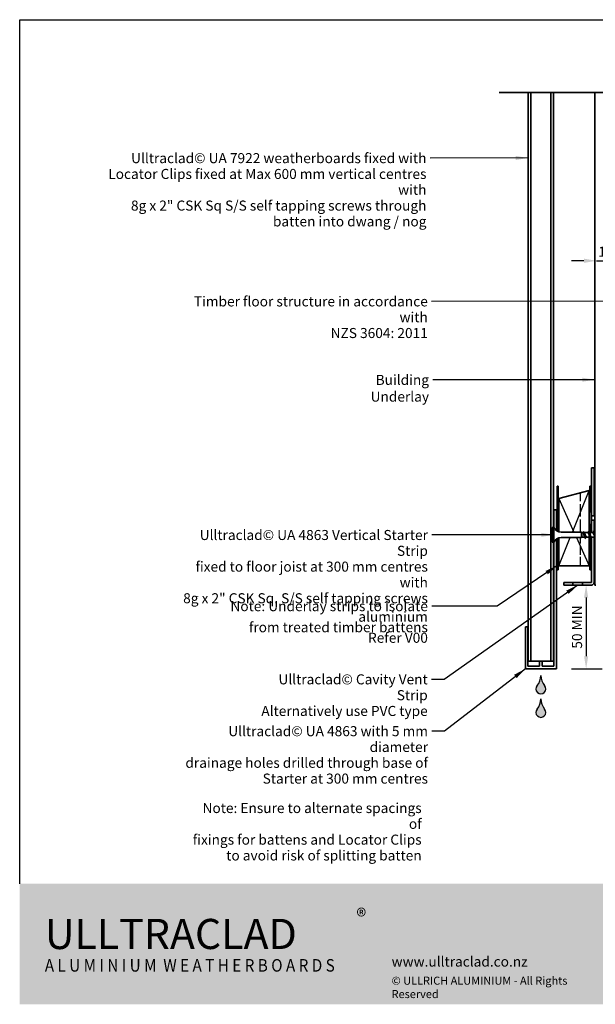
# Model space of a CAD drawing. Units: millimetres. Extents: x 21 to 870, y 21 to 609.
# Drawn here: x 21 to 365, y 21 to 609 of the extents above; entities that cross this region are included whole.
import ezdxf

# ---------------------------------------------------------------- set-up
doc = ezdxf.new("R2010")
doc.units = ezdxf.units.MM
doc.header["$LTSCALE"] = 3
doc.linetypes.add('DASHED', pattern=[0.2068, 0.1655, -0.0413])
for name, color, linetype, lineweight in [('Border (ISO)', 7, 'Continuous', 70), ('Dimension (ISO)', 7, 'Continuous', 25), ('Hatch (ISO)', 8, 'Continuous', 18), ('Sketch Geometry (ISO)', 8, 'Continuous', 25), ('Symbol (ISO)', 7, 'Continuous', 25), ('Title (ISO)', 7, 'Continuous', 50), ('Visible (ISO)', 8, 'Continuous', 35)]:
    doc.layers.add(name, color=color, linetype=linetype, lineweight=lineweight)
doc.styles.add('Note Text (ISO)', font='arial.ttf')
doc.dimstyles.new('Default (ISO)', dxfattribs={"dimscale": 3, "dimtxt": 2, "dimasz": 2.5, "dimexe": 3.175, "dimexo": 3, "dimgap": 0.762, "dimtad": 1, "dimdec": 0, "dimrnd": 1e-08, "dimzin": 0, "dimdsep": 46, "dimtxsty": 'Note Text (ISO)', "dimcen": 0.09, "dimdle": 10, "dimclrd": 256, "dimclre": 256, "dimclrt": 174, "dimazin": 0, "dimtfac": 1.752600073814392, "dimtmove": 0, "dimatfit": 3, "dimfxl": 0, "dimtolj": 1, "dimtzin": 0, "dimlwd": -1, "dimlwe": -1, "dimarcsym": 0})
doc.dimstyles.new('Default - Method 1b (ISO)$7', dxfattribs={"dimscale": 3, "dimtxt": 2, "dimasz": 2.5, "dimexe": 3.175, "dimexo": 0, "dimgap": 0.762, "dimtad": 1, "dimtoh": 1, "dimrnd": 1e-08, "dimtxsty": 'Note Text (ISO)', "dimcen": 0.09, "dimdle": 10, "dimclrd": 8, "dimclre": 256, "dimclrt": 174, "dimazin": 2, "dimtfac": 1.75, "dimtmove": 0, "dimatfit": 3, "dimfxl": 0, "dimtolj": 1, "dimlwd": -1, "dimlwe": -1, "dimarcsym": 0})

# ---------------------------------------------------------------- blocks, each defined once
blk = doc.blocks.new('*D6')
at = {"layer": 'Defpoints', "color": 0}
for p in [(362.338121618055, 271.3636476795666), (341.3381216180557, 221.3636476795666), (359.1134924660242, 221.3636476795666)]:
    blk.add_point(p, dxfattribs=at)
at = {"layer": 'Dimension (ISO)'}
for p, q in [((359.1134924660242, 263.8636476795666), (359.1134924660242, 228.8636476795666)), ((350.3381216180557, 221.3636476795666), (368.6384924660242, 221.3636476795666))]:
    blk.add_line(p, q, dxfattribs=at)
for points in [[(357.8634924660242, 263.8636476795666), (360.3634924660242, 263.8636476795666), (359.1134924660242, 271.3636476795666)], [(357.8634924660242, 228.8636476795666), (360.3634924660242, 228.8636476795666), (359.1134924660242, 221.3636476795666)]]:
    blk.add_solid(points, dxfattribs=at)
at = {"layer": 'Dimension (ISO)', "color": 174, "insert": (350.7006165777008, 233.3731973993136), "char_height": 6, "attachment_point": 1, "rotation": 90, "style": 'Note Text (ISO)'}
blk.add_mtext('\\A1;50 MIN', dxfattribs=at)
blk = doc.blocks.new('*D7')
at = {"layer": 'Defpoints', "color": 0}
for p in [(375.3381216180554, 465.0281845865949), (375.3381216180554, 465.0281845865949), (365.3381216180554, 461.3636476795664)]:
    blk.add_point(p, dxfattribs=at)
at = {"layer": 'Dimension (ISO)'}
for p, q in [((357.8381216180554, 465.0281845865949), (350.3381216180554, 465.0281845865949)), ((365.3381216180554, 465.0281845865949), (375.3381216180554, 465.0281845865949)), ((382.8381216180554, 465.0281845865949), (390.3381216180554, 465.0281845865949))]:
    blk.add_line(p, q, dxfattribs=at)
for points in [[(357.8381216180554, 466.2781845865949), (357.8381216180554, 463.7781845865949), (365.3381216180554, 465.0281845865949)], [(382.8381216180554, 466.2781845865949), (382.8381216180554, 463.7781845865949), (375.3381216180554, 465.0281845865949)]]:
    blk.add_solid(points, dxfattribs=at)
at = {"layer": 'Dimension (ISO)', "color": 174, "insert": (366.3333466970638, 473.4410604749183), "char_height": 6, "attachment_point": 1, "style": 'Note Text (ISO)'}
blk.add_mtext('\\A1;10', dxfattribs=at)
blk = doc.blocks.new('Borders UC Border')
at = {"layer": 'Hatch (ISO)'}
h = blk.add_hatch(color=159, dxfattribs=at)
edge = h.paths.add_edge_path()
edge.add_line((7.000000000000002, 31.00000000000001), (135.8153415615735, 31.00000000000001))
edge.add_arc((142, 19), 13.50000000000001, 117.2660444507327, 242.7339555492673)
edge.add_line((135.8153415615735, 7.000000000000001), (7, 7.000000000000001))
edge.add_line((7.000000000000002, 7.000000000000001), (7.000000000000002, 31))
at = {"layer": 'Border (ISO)', "lineweight": 25}
for p, q in [((7.000000000000002, 31.00000000000001), (6.99999999999995, 203)), ((6.99999999999995, 203), (289.9999999999999, 203.0000000000001))]:
    blk.add_line(p, q, dxfattribs=at)
at = {"layer": 'Title (ISO)', "color": 7, "insert": (73.99999999999999, 26.00000000000001), "char_height": 3.00000011920929, "attachment_point": 1, "style": 'Note Text (ISO)'}
blk.add_mtext('\\fArial|b0|i0;\\H3.0000;®', dxfattribs=at)
at = {"layer": 'Title (ISO)', "color": 7, "attachment_point": 1, "style": 'Note Text (ISO)'}
for s, insert, char_height, width in [('\\fGill Sans Extra Bold|b0|i0;\\H6.0000;ULLTRA\\fGill Sans|b0|i0;\\H6.0000;CLAD', (11.99999999999999, 24), 6.000000238418579, 61.51755332946777), ('\\fGill_Sans-Bold|b0|i0;\\W0.89;\\H2.5000;A L U M I N I U M  W E A T H E R B O A R D S', (11.99999999999999, 16), 2.5, 60.97817420959473), ('\\fGill Sans|b0|i0;\\H2.0000;www.ulltraclad.co.nz', (81, 16.5), 2.000000029802322, 23.17808151245121), ('\\fGill Sans|b0|i0;\\H1.6000;© ULLRICH ALUMINIUM - All Rights Reserved', (81, 12.5), 1.599999964237213, 43.93488883972172)]:
    blk.add_mtext(s, dxfattribs=dict(at, insert=insert, char_height=char_height, width=width))
blk = doc.blocks.new('*D9')
at = {"layer": 'Defpoints', "color": 0}
for p in [(360.8381216180558, 282.8636476795666), (388.2947747123583, 282.8636476795666), (362.338121618055, 272.8636476795666)]:
    blk.add_point(p, dxfattribs=at)
at = {"layer": 'Dimension (ISO)'}
for p, q in [((388.2947747123583, 290.3636476795666), (388.2947747123583, 297.8636476795666)), ((369.8381216180558, 282.8636476795666), (397.8197747123583, 282.8636476795666)), ((388.2947747123583, 272.8636476795667), (388.2947747123583, 282.8636476795666)), ((371.338121618055, 272.8636476795666), (397.8197747123583, 272.8636476795667)), ((388.2947747123583, 265.3636476795667), (388.2947747123583, 257.8636476795667))]:
    blk.add_line(p, q, dxfattribs=at)
for points in [[(387.0447747123583, 290.3636476795666), (389.5447747123583, 290.3636476795666), (388.2947747123583, 282.8636476795666)], [(387.0447747123583, 265.3636476795667), (389.5447747123583, 265.3636476795667), (388.2947747123583, 272.8636476795667)]]:
    blk.add_solid(points, dxfattribs=at)
at = {"layer": 'Dimension (ISO)', "color": 174, "insert": (379.8818988240349, 273.8588727585749), "char_height": 6, "attachment_point": 1, "rotation": 90, "style": 'Note Text (ISO)'}
blk.add_mtext('\\A1;10', dxfattribs=at)

msp = doc.modelspace()

# ---------------------------------------------------------------- hatches: boundary and pattern name
at = {"layer": 'Hatch (ISO)'}
h = msp.add_hatch(color=142, dxfattribs=at)
edge = h.paths.add_edge_path()
edge.add_arc((332.0881216180558, 209.3636476795664), 3, 138.8879095608323, 401.112090439166)
edge.add_arc((341.2547882847225, 217.3636476795664), 9.166666666666659, 180, 221.112090439167, ccw=False)
edge.add_arc((322.9214549513891, 217.3636476795664), 9.16666666666666, -41.11209043916688, 0, ccw=False)
h = msp.add_hatch(color=142, dxfattribs=at)
edge = h.paths.add_edge_path()
edge.add_arc((332.0881216180558, 195.3636476795665), 3, 138.8879095608323, 401.112090439166)
edge.add_arc((341.2547882847225, 203.3636476795664), 9.166666666666659, 180, 221.112090439167, ccw=False)
edge.add_arc((322.9214549513891, 203.3636476795664), 9.16666666666666, -41.11209043916688, 0, ccw=False)

# ---------------------------------------------------------------- linework, layer by layer
at = {"layer": 'Sketch Geometry (ISO)', "color": 7, "lineweight": 35}
msp.add_line((307.2131216180566, 565.5894735772482), (400.8978064982659, 565.5894735772482), dxfattribs=at)
at = {"layer": 'Sketch Geometry (ISO)'}
for p, q in [((350.8981216180556, 303.0136476795664), (360.8381216180556, 327.8636476795664)), ((342.8381216180556, 323.0405622158062), (351.8105493371418, 303.0136476795664)), ((342.8381216180557, 282.8636476795664), (349.5781216180556, 299.7136476795663)), ((353.2890103062245, 299.7136476795663), (360.8381216180556, 282.8636476795664))]:
    msp.add_line(p, q, dxfattribs=at)
at = {"layer": 'Sketch Geometry (ISO)', "linetype": 'DASHED', "ltscale": 14.91931533813477}
msp.add_line((355.8381216180555, 303.0136476795664), (355.8381216180555, 326.5239017174108), dxfattribs=at)
at = {"layer": 'Sketch Geometry (ISO)', "linetype": 'DASHED', "ltscale": 10.69277286529541}
msp.add_line((355.8381216180555, 282.8636476795664), (355.8381216180555, 299.7136476795664), dxfattribs=at)
at = {"layer": 'Sketch Geometry (ISO)'}
for centre, radius, start, end in [((322.9214549513891, 217.3636476795664), 9.166666666666659, 318.8879095608332, 0), ((341.2547882847225, 217.3636476795664), 9.166666666666659, 180, 221.1120904391669), ((332.0881216180558, 209.3636476795664), 3, 138.8879095608327, 41.1120904391669), ((322.9214549513891, 203.3636476795664), 9.166666666666659, 318.8879095608332, 0), ((341.2547882847225, 203.3636476795664), 9.166666666666659, 180, 221.1120904391669), ((332.0881216180558, 195.3636476795665), 3, 138.8879095608327, 41.1120904391669)]:
    msp.add_arc(centre, radius, start, end, dxfattribs=at)
at = {"layer": 'Visible (ISO)'}
for p, q in [((324.5881216180472, 565.5894735772481), (324.5881216180472, 225.8636476795664)), ((326.0881216180462, 225.8636476795664), (326.0881216180462, 565.5894735772481)), ((338.0881216180476, 565.5894735772481), (338.0881216180478, 225.8636476795664)), ((339.5881216180477, 565.5894735772481), (339.5881216180477, 305.7136476795661)), ((360.8381216180555, 327.8636476795664), (342.8381216180555, 323.0405622158062)), ((360.8381216180557, 303.1760681767125), (360.8381216180555, 327.8636476795664)), ((342.8381216180555, 323.0405622158062), (342.8381216180555, 303.22537372578)), ((361.1381216180546, 315.113647578994), (361.1381216180546, 307.6136477801384)), ((362.3381216180547, 315.1136475789939), (361.1381216180546, 315.1136475789939)), ((362.3381216180546, 315.113647578994), (362.3381216180546, 307.6136477801384)), ((364.3381216180554, 312.6136476795662), (362.3381216180547, 312.6136476795662)), ((362.3381216180547, 307.6136477801384), (361.1381216180546, 307.6136477801384)), ((364.3381216180554, 310.1136476795662), (362.3381216180547, 310.1136476795662)), ((338.8381216180553, 305.7136476795663), (338.8381216180553, 297.0136476795664)), ((339.8381216180553, 305.7136476795663), (338.8381216180553, 305.7136476795663)), ((339.8381216180553, 305.7136476795663), (339.8381216180553, 297.0136476795664)), ((356.3381216180554, 303.0136476795664), (344.27771619414, 303.0136476795664)), ((356.3381216180554, 303.0136476795664), (356.3381216180554, 299.7136476795663)), ((356.5381216180554, 302.8136476795663), (356.3381216180554, 303.0136476795663)), ((356.5381216180552, 299.9136476795663), (356.3381216180554, 299.7136476795664)), ((356.5381216180554, 302.8136476795664), (356.5381216180554, 299.9136476795663)), ((357.2918923012987, 302.8136476795664), (356.5381216180554, 302.8136476795664)), ((358.4436519262414, 299.9136476795663), (356.5381216180554, 299.9136476795663)), ((360.0881216180554, 302.8136476795664), (357.9047237815791, 302.8136476795664)), ((361.4436519262414, 299.9136476795663), (359.3881216180553, 299.9136476795663)), ((360.8381216180557, 282.8636476795664), (360.8381216180557, 299.9136476795663)), ((363.0881216180553, 302.8136476795664), (361.0325913098691, 302.8136476795664)), ((364.3381216180556, 299.9136476795663), (362.3881216180554, 299.9136476795663)), ((364.3381216180555, 302.8136476795664), (364.0325913098691, 302.8136476795664)), ((339.8381216180553, 297.0136476795664), (338.8381216180553, 297.0136476795664)), ((339.5881216180477, 297.0136476795661), (339.5881216180477, 225.8636476795664)), ((342.8381216180555, 299.5019216333527), (342.8381216180555, 282.8636476795664)), ((356.3381216180554, 299.7136476795663), (344.27771619414, 299.7136476795663)), ((342.8381216180555, 282.8636476795664), (360.8381216180557, 282.8636476795664)), ((324.5881216180472, 225.8636476795664), (326.0881216180462, 225.8636476795664)), ((329.0881216180474, 225.8636476795664), (326.0881216180473, 225.8636476795664)), ((331.3381216180558, 225.8636476795664), (329.0881216180475, 225.8636476795664)), ((338.0881216180478, 225.8636476795664), (332.8381216180557, 225.8636476795664)), ((339.5881216180477, 225.8636476795664), (338.0881216180478, 225.8636476795664))]:
    msp.add_line(p, q, dxfattribs=at)
at = {"layer": 'Visible (ISO)', "color": 100}
for p, q in [((364.3381216180554, 565.5894735772482), (364.3381216180554, 271.3636476795664)), ((364.3381216180554, 271.3636476795664), (364.8381216180554, 271.3636476795664))]:
    msp.add_line(p, q, dxfattribs=at)
at = {"layer": 'Visible (ISO)', "color": 5}
for p, q in [((363.8381216180549, 341.3636476795665), (362.3381216180548, 341.3636476795665)), ((362.3381216180548, 341.3636476795665), (362.3381216180548, 315.1136475789939)), ((363.8381216180547, 312.6136476795665), (363.8381216180549, 341.3636476795665)), ((341.3381216180555, 316.3636476795664), (339.8381216180556, 316.3636476795664)), ((339.8381216180556, 316.3636476795664), (339.8381216180556, 305.7136476795663)), ((341.3381216180554, 303.9690483510474), (341.3381216180555, 316.3636476795664)), ((362.3381216180548, 312.6136476795665), (363.8381216180547, 312.6136476795665)), ((363.8381216180547, 310.1136476795665), (362.3381216180548, 310.1136476795665)), ((362.3381216180548, 307.6136477801384), (362.3381216180548, 302.8136476795664)), ((363.8381216180547, 303.1760681767138), (363.8381216180547, 310.1136476795665)), ((363.8381216180549, 272.8636476795666), (363.8381216180547, 299.9136476795664)), ((339.8381216180555, 297.0136476795664), (339.8381216180555, 222.8636476795664)), ((341.3381216180555, 221.3636476795664), (341.3381216180555, 298.7582470080852)), ((362.3381216180548, 299.807397679565), (362.338121618055, 272.8636476795666)), ((345.8381216180549, 272.8636476795666), (345.8381216180549, 271.3636476795665)), ((351.2596944933087, 272.8636476795665), (345.8381216180549, 272.8636476795666)), ((345.8381216180549, 271.3636476795665), (351.2596944933087, 271.3636476795666)), ((351.2596944933087, 271.3636476795666), (351.2596944933087, 272.8636476795665)), ((351.2596944933088, 272.8636476795666), (356.9165487428007, 272.8636476795666)), ((356.9165487428006, 271.3636476795665), (351.2596944933088, 271.3636476795665)), ((356.9165487428006, 272.8636476795665), (356.9165487428006, 271.3636476795665)), ((362.3381216180549, 272.8636476795666), (356.9165487428006, 272.8636476795665)), ((356.9165487428006, 271.3636476795665), (362.3381216180549, 271.3636476795665)), ((324.3381216180555, 246.3636476795664), (322.8381216180556, 246.3636476795664)), ((322.8381216180556, 246.3636476795664), (322.8381216180556, 221.3636476795664)), ((324.3381216180555, 222.8636476795664), (324.3381216180555, 246.3636476795664)), ((332.8381216180555, 225.8636476795664), (331.3381216180557, 225.8636476795664)), ((331.3381216180557, 225.8636476795664), (331.3381216180555, 222.8636476795664)), ((332.8381216180555, 222.8636476795664), (332.8381216180555, 225.8636476795664)), ((322.8381216180556, 221.3636476795664), (341.3381216180555, 221.3636476795664)), ((331.3381216180555, 222.8636476795664), (324.3381216180555, 222.8636476795664)), ((339.8381216180555, 222.8636476795664), (332.8381216180555, 222.8636476795664))]:
    msp.add_line(p, q, dxfattribs=at)
at = {"layer": 'Visible (ISO)', "color": 1}
for p, q in [((342.3381216180556, 330.3636476795664), (341.8381216180555, 330.3636476795664)), ((341.8381216180555, 330.3636476795664), (341.8381216180555, 303.6492028919285)), ((342.3381216180556, 303.4051801598344), (342.3381216180556, 330.3636476795664)), ((361.8381216180557, 330.3636476795664), (361.3381216180557, 330.3636476795664)), ((361.3381216180557, 330.3636476795664), (361.3381216180557, 315.1136475789939)), ((361.8381216180557, 315.1136475789939), (361.8381216180557, 330.3636476795664)), ((361.3381216180557, 307.6136477801384), (361.3381216180557, 302.8136476795664)), ((361.8381216180557, 302.8136476795664), (361.8381216180557, 307.6136477801384)), ((361.3381216180557, 299.9136476795664), (361.3381216180557, 280.3636476795664)), ((341.8381216180555, 299.0780924672043), (341.8381216180555, 280.3636476795664)), ((342.3381216180556, 280.3636476795664), (342.3381216180556, 299.3221151992984)), ((361.8381216180555, 280.3636476795664), (361.8381216180555, 299.1762176920872)), ((341.8381216180555, 280.3636476795664), (342.3381216180556, 280.3636476795664)), ((361.3381216180555, 280.3636476795664), (361.8381216180555, 280.3636476795664))]:
    msp.add_line(p, q, dxfattribs=at)
at = {"layer": 'Visible (ISO)'}
for centre, radius, start, end in [((344.27771619414, 308.0136476795664), 5, 207.3871075026537, 270), ((344.27771619414, 294.7136476795664), 4.999999999999999, 90, 152.6128924973463)]:
    msp.add_arc(centre, radius, start, end, dxfattribs=at)
at = {"layer": 'Visible (ISO)', "color": 5}
msp.add_arc((362.3381216180549, 272.8636476795665), 1.499999999999997, 270, 0, dxfattribs=at)
at = {"layer": 'Visible (ISO)'}
for points, knots in [([(357.8381216180553, 301.3636476795664), (357.7915483466116, 301.5578478554381), (357.7454386659626, 301.7500836081686), (357.6522921230751, 302.1077543615273), (357.6061824424261, 302.2695713597427), (357.5130358995386, 302.5399158687279), (357.4669262188896, 302.6457087217809), (357.3773808613135, 302.7805266758525), (357.3348034452474, 302.8136474788218), (357.2918923932663, 302.8136476625153)], [0, 0, 0, 0, 0.05991201893562905, 0.05991201893562905, 0.1198240378712581, 0.1198240378712581, 0.1797360568068871, 0.1797360568068871, 0.2350154983890835, 0.2350154983890835, 0.2350154983890835, 0.2350154983890835]), ([(358.2381216180553, 301.3636476795664), (358.0600672446404, 302.2213549571383), (357.8820128712254, 302.9232574215753), (357.7039584978104, 303.1552011910667), (357.6320128712254, 303.2489216625638), (357.5600672446403, 303.2669311001025), (357.4881216180552, 303.22417502452)], [0, 0, 0, 0, 1.118748622919896, 1.118748622919896, 1.118748622919896, 1.570796326795284, 1.570796326795284, 1.570796326795284, 1.570796326795284]), ([(358.2966070390066, 300.1815736120603), (358.2388664968495, 300.2796443591415), (358.1811259546924, 300.4029896523923), (358.1233854125354, 300.547964323332), (358.028297481042, 300.7867106368165), (357.9332095495487, 301.0748777174426), (357.8381216180553, 301.3636476795664)], [-0.9602496201588835, -0.9602496201588835, -0.9602496201588835, -0.9602496201588835, -0.5974550940491525, -0.5974550940491525, -0.5974550940491525, 0, 0, 0, 0]), ([(358.1258857474685, 302.4468757930801), (358.1852060330066, 302.3527044398818), (358.2443478270344, 302.243302464962), (358.3597308805815, 302.0084493724664), (358.4152511348747, 301.8858452865944), (358.526817954133, 301.6294419127044), (358.5823382084262, 301.4968614026316), (358.6381216180553, 301.3636476795664)], [0.3533844912362423, 0.3533844912362423, 0.3533844912362423, 0.3533844912362423, 0.399675102311957, 0.399675102311957, 0.4430016718997889, 0.4430016718997889, 0.4863282414876207, 0.4863282414876207, 0.4863282414876207, 0.4863282414876207]), ([(358.2381216180553, 301.3636476795664), (358.4190844053468, 300.4919302561032), (358.6000471926383, 299.643040473233), (358.7810099799298, 299.2766594709309), (358.8500471926384, 299.1368853020707), (358.919084405347, 299.0701291389019), (358.9881216180555, 299.0723224435522)], [0, 0, 0, 0, 1.137022726256221, 1.137022726256221, 1.137022726256221, 1.570796326795217, 1.570796326795217, 1.570796326795217, 1.570796326795217]), ([(358.6381216180553, 301.3636476795664), (358.8412072671291, 300.7469023758262), (359.0442929162028, 300.1553659350707), (359.2473785652765, 299.9761883054985), (359.2942929162028, 299.9347968914315), (359.3412072671291, 299.9161924781887), (359.3881216180553, 299.9183755328372)], [0, 0, 0, 0, 1.27602476635906, 1.27602476635906, 1.27602476635906, 1.570796326794923, 1.570796326794923, 1.570796326794923, 1.570796326794923]), ([(361.2966070390065, 300.179638879966), (361.2542947422181, 300.2513035171686), (361.2119824454297, 300.3370217485664), (361.1696701486413, 300.4357642763919), (360.9665844995675, 300.9096971960554), (360.7634988504938, 301.6449272899032), (360.5604132014201, 302.1602597013959), (360.4029826736318, 302.5597416633057), (360.2455521458435, 302.8017664952419), (360.0881216180553, 302.8091062356405)], [-7.24343492733847, -7.24343492733847, -7.24343492733847, -7.24343492733847, -6.977578925844441, -6.977578925844441, -6.977578925844441, -5.701554159485383, -5.701554159485383, -5.701554159485383, -4.712388980384603, -4.712388980384603, -4.712388980384603, -4.712388980384603]), ([(360.4881216180552, 303.661381035187), (360.6429355545127, 303.6539871356142), (360.7977494909703, 303.2749719450372), (360.9525634274279, 302.6586624726371), (361.1335262147194, 301.93825523727), (361.3144890020109, 300.931354153331), (361.4954517893024, 300.1832048433346), (361.6764145765939, 299.4350555333382), (361.8573773638853, 298.9848415287793), (362.0383401511768, 299.0763575966871), (362.0877228670752, 299.1013313056428), (362.1371055829735, 299.1662897965908), (362.1864882988719, 299.2643173826314)], [4.712388980384388, 4.712388980384388, 4.712388980384388, 4.712388980384388, 5.685113631281106, 5.685113631281106, 5.685113631281106, 6.822136357537327, 6.822136357537327, 6.822136357537327, 7.959159083793549, 7.959159083793549, 7.959159083793549, 8.26943983875466, 8.26943983875466, 8.26943983875466, 8.26943983875466]), ([(361.1796361971041, 302.5498448001954), (361.3478929161232, 302.2523737603017), (361.5161496351421, 301.7318821760442), (361.6844063541612, 301.2233068590129), (361.8874920032349, 300.6094570884698), (362.0905776523086, 300.0631485056596), (362.2936633013824, 299.9419302402102), (362.3251494069401, 299.9231367355049), (362.3566355124977, 299.914799297746), (362.3881216180554, 299.9161526052019)], [5.322935687020701, 5.322935687020701, 5.322935687020701, 5.322935687020701, 6.380123831795299, 6.380123831795299, 6.380123831795299, 7.656148598154358, 7.656148598154358, 7.656148598154358, 7.85398163397462, 7.85398163397462, 7.85398163397462, 7.85398163397462]), ([(364.2966070390065, 300.177605706112), (364.2697229875867, 300.2232801768946), (364.2428389361669, 300.2748897475225), (364.2159548847471, 300.3322767958243), (364.0128692356734, 300.765786082457), (363.8097835865997, 301.4935479972109), (363.606697937526, 302.0392554722782), (363.433839164369, 302.5037409003373), (363.2609803912122, 302.804012860315), (363.0881216180553, 302.8113107994026)], [-13.52662023451806, -13.52662023451806, -13.52662023451806, -13.52662023451806, -13.35770275763973, -13.35770275763973, -13.35770275763973, -12.08167799128067, -12.08167799128067, -12.08167799128067, -10.99557428756412, -10.99557428756412, -10.99557428756412, -10.99557428756412]), ([(363.4881216180552, 303.6560918582413), (363.5477494909702, 303.6586289033977), (363.6073773638853, 303.6092205717729), (363.6670052368003, 303.5041074242604), (363.8479680240919, 303.1851027838982), (364.0289308113834, 302.3697403523595), (364.2098935986749, 301.4995459196656), (364.2526362718017, 301.2940095397824), (364.2953789449286, 301.0879567543422), (364.3381216180554, 300.8876628590183)], [10.99557428756396, 10.99557428756396, 10.99557428756396, 10.99557428756396, 11.37022726256221, 11.37022726256221, 11.37022726256221, 12.50724998881843, 12.50724998881843, 12.50724998881843, 12.77581012459871, 12.77581012459871, 12.77581012459871, 12.77581012459871])]:
    msp.add_open_spline(points, degree=3, knots=knots, dxfattribs=at)
for points in [[(357.7591539589959, 303.069769894157), (357.8773766046096, 302.8579467411423), (357.9989233205263, 302.6484263769071), (358.1258849770193, 302.4468760377547)], [(358.7897549372389, 299.2593052735364), (358.6306571609633, 299.5686278471488), (358.4681879262968, 299.8768752341458), (358.2966070390066, 300.1756123574214)], [(360.6864882988721, 303.4679900855963), (360.8455860751477, 303.158667511984), (361.0080553098139, 302.8504201249869), (361.1796361971041, 302.5516830017113)], [(361.7897549372389, 299.2593052735364), (361.6306571609633, 299.5686278471488), (361.4681879262968, 299.8768752341458), (361.2966070390065, 300.1756123574214)], [(363.6864882988719, 303.4679900855963), (363.8455860751475, 303.1586675119839), (364.008055309814, 302.8504201249869), (364.1796361971042, 302.5516830017113)], [(364.1796361971041, 302.5510788420888), (364.2324646707546, 302.4581400713531), (364.285293144405, 302.3426098746634), (364.3381216180554, 302.2121487579115)], [(364.3381216180555, 300.1028423207381), (364.324341163868, 300.12715839878), (364.3105039874678, 300.1514165715672), (364.2966070390066, 300.1756123574214)], [(362.338121618055, 299.5512271824193), (362.2871223433554, 299.4542028274589), (362.2366378293972, 299.3568074650236), (362.1864882988717, 299.2593052735364)]]:
    msp.add_open_spline(points, degree=3, dxfattribs=at)

# ---------------------------------------------------------------- block references
at = {"xscale": 3, "yscale": 3, "zscale": 3}
msp.add_blockref('Borders UC Border', (0, 0), dxfattribs=at)

# ---------------------------------------------------------------- texts
at = {"layer": 'Symbol (ISO)', "color": 174, "char_height": 6.000000089406967, "attachment_point": 3, "line_spacing_factor": 0.9442214369773865, "style": 'Note Text (ISO)'}
for s, insert, width in [('{\\fArial|b0|i0;Ulltraclad© UA 7922 weatherboards fixed with \\P\\fArial|b0|i0;Locator Clips fixed at Max 600 mm vertical centres with \\P\\fArial|b0|i0;8g x 2" CSK Sq S/S self tapping screws through \\P\\fArial|b0|i0;batten into dwang / nog }', (263.7983717413755, 529.3195361564582), 207.269811630249), ('{\\fArial|b0|i0;Timber floor structure in accordance with \\P\\fArial|b0|i0;NZS 3604: 2011 }', (264.6132588793822, 443.76881034371), 153.699688911438), ('{\\fArial|b0|i0;Ulltraclad© UA 4863 Vertical Starter Strip \\P\\fArial|b0|i0;fixed to floor joist at 300 mm centres with \\P\\fArial|b0|i0;8g x 2" CSK Sq. S/S self tapping screws }', (264.6638018659244, 304.2584648977509), 155.6890296936035), ('{\\fArial|b0|i0;Ulltraclad© Cavity Vent Strip \\P\\fArial|b0|i0;Alternatively use PVC type }', (264.5554926345741, 218.0573911649362), 108.1829237937927), ('{\\fArial|b0|i0;Ulltraclad© UA 4863 with 5 mm diameter \\P\\fArial|b0|i0;drainage holes drilled through base of \\P\\fArial|b0|i0;Starter at 300 mm centres }', (264.7142746605398, 187.1114540034476), 153.8231706619263)]:
    msp.add_mtext(s, dxfattribs=dict(at, insert=insert, width=width))
at = {"layer": 'Symbol (ISO)', "color": 100, "insert": (265.3366764338919, 396.9020749306964), "char_height": 6.000000089406967, "width": 68.01219463348389, "attachment_point": 3, "style": 'Note Text (ISO)'}
msp.add_mtext('{\\fArial|b0|i0;Building Underlay }', dxfattribs=at)
at = {"layer": 'Symbol (ISO)', "color": 1, "char_height": 6.000000089406967, "attachment_point": 3, "style": 'Note Text (ISO)'}
for s, insert, width, line_spacing_factor in [('{\\fArial|b0|i0;Note: Underlay strips to isolate aluminium \\P\\fArial|b0|i0;from treated timber battens \\P\\fArial|b0|i0;Refer V00 \\P}', (264.6614845709686, 261.7708976715913), 156.9649457931519, 0.6294809579849243), ('{\\fArial|b0|i0;Note: Ensure to alternate spacings of\\P\\fArial|b0|i0;fixings for battens and Locator Clips\\P\\fArial|b0|i0;to avoid risk of splitting batten}', (260.942263486951, 141.2069013966512), 138.1051826477051, 0.9442214369773865)]:
    msp.add_mtext(s, dxfattribs=dict(at, insert=insert, width=width, line_spacing_factor=line_spacing_factor))

# ---------------------------------------------------------------- dimensions: what is measured, and where the dimension line sits
at = {"layer": 'Dimension (ISO)'}
for base, p1, p2, angle, override, picture, middle in [((375.3381216180554, 465.0281845865949), (365.3381216180554, 461.3636476795664), (375.3381216180554, 465.0281845865949), 180, {"dimgap": 0.762, "dimdec": 0, "dimse1": 1, "dimse2": 1, "dimtol": 0, "dimlim": 0, "dimtp": 0, "dimtm": -0, "dimtdec": 2, "dimtofl": 1, "dimatfit": 1}, '*D7', (370.3381216180554, 465.0281845865949)), ((388.2947747123583, 282.8636476795666), (362.3381216180549, 272.8636476795665), (360.8381216180557, 282.8636476795664), 90, {"dimgap": 0.762, "dimdec": 0, "dimtol": 0, "dimlim": 0, "dimtp": 0, "dimtm": -0, "dimtdec": 2, "dimtofl": 1, "dimatfit": 1}, '*D9', (388.2947747123583, 277.8636476795665))]:
    dim = msp.add_linear_dim(base=base, p1=p1, p2=p2, angle=angle, dimstyle='Default (ISO)', override=override, dxfattribs=at)
    dim.commit()
    dim.dimension.update_dxf_attribs({"geometry": picture, "text_midpoint": middle, "dimtype": 160})
dim = msp.add_linear_dim(base=(359.1134924660242, 221.3636476795666), p1=(362.3381216180549, 271.3636476795664), p2=(341.3381216180555, 221.3636476795664), angle=270, text='<> MIN', dimstyle='Default (ISO)', override={"dimdec": 0, "dimse1": 1, "dimtp": 0, "dimtm": -0, "dimtdec": 2, "dimtofl": 0, "dimatfit": 1}, dxfattribs=at)
dim.commit()
dim.dimension.update_dxf_attribs({"geometry": '*D6', "text_midpoint": (359.1134924660242, 246.3636476795664), "dimtype": 160})

# ---------------------------------------------------------------- leaders
at = {"layer": 'Symbol (ISO)', "color": 8, "annotation_type": 0, "has_hookline": 1, "hookline_direction": 1}
for points, text_width in [([(324.5881216180473, 526.4247189382737), (266.0843717413755, 526.3195361117547)], 203.7871790257515), ([(387.8956979215616, 440.8694199591552), (266.8992588793822, 440.7688102990065)], 150.6343815079287), ([(364.3381216180555, 393.9968835367578), (267.6226764338919, 393.9020748859929)], 65.00955076407931), ([(339.8381216180553, 301.3636476795664), (266.9498018659244, 301.2584648530474)], 152.390179624133), ([(341.8381216180556, 282.986142691218), (306.0025169172299, 258.7708976268879), (266.9474845709686, 258.7708976268879)], 153.4870418505731), ([(354.0881216180549, 271.3636476795664), (274.3414926345741, 215.0573911202327), (266.8414926345741, 215.0573911202327)], 104.8690329405694), ([(322.8381216180557, 221.3636476795664), (274.5002746605398, 184.1114539587441), (267.0002746605398, 184.1114539587441)], 150.974081376565)]:
    msp.add_leader(points, dimstyle='Default - Method 1b (ISO)$7', override={"dimtad": 0}, dxfattribs=dict(at, text_width=text_width))

doc.saveas('drawing.dxf')
